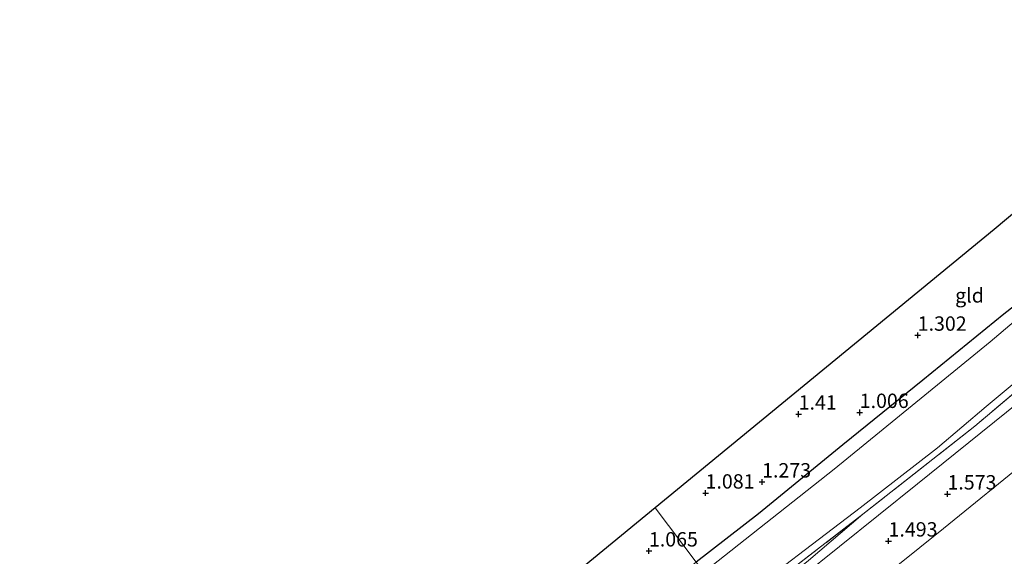
# Model space of a CAD drawing. Units: metres. Extents: x 130000 to 140008, y 412500 to 418753.
# Drawn here: x 132723 to 132894, y 414360 to 414453 of the extents above; entities that cross this region are included whole.
import ezdxf
from ezdxf.enums import TextEntityAlignment as Align

# ---------------------------------------------------------------- set-up
doc = ezdxf.new("R2010")
doc.units = ezdxf.units.M
doc.linetypes.add('IE-TERREINAFSCHEIDING', pattern=[10, 8, -2])
doc.layers.get('0').update_dxf_attribs({"lineweight": 25})
for name, color, linetype, lineweight in [('B-ME-GW-HOOGTEPUNT-S-B1', 10, 'Continuous', 25), ('B-ME-GW-INSTEEKWATERGANG-L-B1', 10, 'Continuous', 25), ('B-ME-GW-KRUINLIJN-L-B1', 93, 'Continuous', 18), ('B-ME-GW-TEENLIJN-L-B1', 93, 'Continuous', 18), ('B-ME-IE-GRASLAND-GV-B6', 93, 'Continuous', 18), ('B-ME-IE-GRONDWERKLIJN-GROND_INGERICHT-GV-B6', 253, 'Continuous', 18), ('B-ME-IE-HULPGEOMETRIE-L-B1', 53, 'Continuous', 18), ('B-ME-IE-TERREINAFSCHEIDING-RASTERHEKWERK-L-B1', 8, 'IE-TERREINAFSCHEIDING', 18), ('B-ME-KG-KADASTRAAL-OPNAMEDTMGRENS-L-B1', 10, 'Continuous', 25), ('B-ME-OG-WATER-GV-B6', 153, 'Continuous', 18)]:
    doc.layers.add(name, color=color, linetype=linetype, lineweight=lineweight)
doc.styles.add('NLCS-ISO', font='NLCS-ISO.TTF')

# ---------------------------------------------------------------- blocks, each defined once
blk = doc.blocks.new('hoogtepunt')
for p, q in [((-0.5, 0), (0.5, 0)), ((0, 0.5), (0, -0.5))]:
    blk.add_line(p, q)

msp = doc.modelspace()

# ---------------------------------------------------------------- linework, layer by layer
at = {"layer": 'B-ME-GW-INSTEEKWATERGANG-L-B1'}
msp.add_polyline3d([(132945.51, 414443.64, 0.59), (132941.7, 414440.21, 0.99), (132937.85, 414436.95, 1), (132926.08, 414427.23, 1.03), (132910.5, 414414.41, 1.01), (132894.33, 414401.75, 1.01), (132880.25, 414390.27, 1.01), (132866.32, 414379.06, 0.96), (132851.66, 414367.02, 0.99), (132840.82, 414358.63, 0.78)], dxfattribs=at)
at = {"layer": 'B-ME-GW-KRUINLIJN-L-B1'}
msp.add_polyline3d([(132849.1, 414347.46, 1.16), (132858.93, 414355.93, 1.12), (132879.32, 414372.27, 1.13), (132899.22, 414388.33, 1.2)], dxfattribs=at)
at = {"layer": 'B-ME-GW-TEENLIJN-L-B1'}
for points in [[(132965.38, 414432.78, 1.42), (132937.67, 414408.92, 1.51), (132914.1, 414389.04, 1.55), (132883.8, 414364.48, 1.56), (132854.15, 414340.67, 1.57)], [(132869.78, 414366.95, 0.36), (132860.33, 414358.94, 0.45), (132853.15, 414353.08, 0.46), (132848.01, 414348.96, 0.46)]]:
    msp.add_polyline3d(points, dxfattribs=at)
at = {"layer": 'B-ME-IE-GRASLAND-GV-B6'}
for points in [[(132982.82, 414463.3, 0.28), (132975.77, 414457.11, 0.22), (132951.45, 414435.93, 0.24), (132924.54, 414412.67, 0.1), (132905.65, 414396.71, 0.16), (132903.78, 414394.84, 0.22), (132898.48, 414390.05, 0.26), (132889.25, 414382.26, 0.32), (132869.78, 414366.95, 0.36), (132847.43, 414349.72, 0.27), (132846.64, 414350.79, -0.17), (132869.34, 414368.07, -0.17), (132882.79, 414378.54, -0.17), (132891.25, 414385.72, -0.17), (132901.95, 414394.65, -0.17), (132904.64, 414397.76, -0.17), (132910.63, 414402.39, -0.17), (132924.62, 414414.16, -0.17), (132935.68, 414423.37, -0.17), (132941.19, 414428.46, -0.17), (132964.93, 414449.42, -0.17), (132978.54, 414460.93, -0.17), (132982.05, 414464.47, -0.17), (132982.82, 414463.3, 0.28)], [(132918.52, 414419.42, -0.17), (132891.95, 414396.93, -0.17), (132864.83, 414374.8, -0.17), (132842.12, 414356.87, -0.17), (132840.82, 414358.63, 0.78), (132851.66, 414367.02, 0.99), (132866.32, 414379.06, 0.96), (132880.25, 414390.27, 1.01), (132894.33, 414401.75, 1.01), (132910.5, 414414.41, 1.01)]]:
    msp.add_polyline3d(points, dxfattribs=at)
at = {"layer": 'B-ME-IE-GRONDWERKLIJN-GROND_INGERICHT-GV-B6'}
for points in [[(132996.44, 414443.7, 6.1), (132988.46, 414436.27, 6.1), (132964.43, 414415.48, 6.16), (132936.44, 414390.37, 6.19), (132921.23, 414377.38, 6.24), (132905.65, 414365.15, 6.28), (132886.74, 414350.42, 6.06), (132873.56, 414340.36, 6.08), (132861.27, 414331.06, 6.02), (132854.15, 414340.67, 1.57), (132883.8, 414364.48, 1.56), (132914.1, 414389.04, 1.55), (132937.67, 414408.92, 1.51), (132965.38, 414432.78, 1.42), (132977.79, 414442.8, 1.64), (132989.16, 414453.64, 1.39), (132996.44, 414443.7, 6.1)], [(132937.79, 414448.07, 0.96), (132941.7, 414440.21, 0.99), (132937.85, 414436.95, 1), (132926.08, 414427.23, 1.03), (132910.5, 414414.41, 1.01), (132894.33, 414401.75, 1.01), (132880.25, 414390.27, 1.01), (132866.32, 414379.06, 0.96), (132851.66, 414367.02, 0.99), (132840.82, 414358.63, 0.78), (132833.68, 414368.09, 1.24), (132892.65, 414416.48, 1.38), (132935.54, 414452.45, 0.95), (132937.79, 414448.07, 0.96)], [(132899.22, 414388.33, 1.2), (132879.32, 414372.27, 1.13), (132858.93, 414355.93, 1.12), (132849.1, 414347.46, 1.16), (132848.01, 414348.96, 0.46), (132853.15, 414353.08, 0.46), (132860.33, 414358.94, 0.45), (132869.78, 414366.95, 0.36), (132889.25, 414382.26, 0.32), (132898.48, 414390.05, 0.26)], [(132914.1, 414389.04, 1.55), (132883.8, 414364.48, 1.56), (132854.15, 414340.67, 1.57), (132849.1, 414347.46, 1.16), (132858.93, 414355.93, 1.12), (132879.32, 414372.27, 1.13), (132899.22, 414388.33, 1.2)], [(132840.82, 414358.63, 0.78), (132827.59, 414348.41, 0.68), (132801.54, 414328.28, 0.81), (132773.69, 414308.86, 0.67), (132763.62, 414300.69, 0.71), (132751.26, 414291.2, 0.68), (132735.84, 414281.54, 0.71), (132722.46, 414271.71, 0.78), (132718.23, 414268.23, 0.66), (132717.03, 414267.73, 0.65), (132716.12, 414268, 0.67), (132711.45, 414278.94, 0.78), (132729.15, 414290.68, 0.84), (132746.86, 414302.42, 0.91), (132764.56, 414314.16, 0.97), (132782.27, 414325.89, 1.03), (132807.97, 414346.99, 1.14), (132833.68, 414368.09, 1.24), (132840.82, 414358.63, 0.78)], [(132848.01, 414348.96, 0.46), (132847.43, 414349.72, 0.27), (132869.78, 414366.95, 0.36), (132860.33, 414358.94, 0.45), (132853.15, 414353.08, 0.46), (132848.01, 414348.96, 0.46)]]:
    msp.add_polyline3d(points, dxfattribs=at)
at = {"layer": 'B-ME-IE-HULPGEOMETRIE-L-B1'}
msp.add_polyline3d([(132975.69, 414183.2, 1), (132918.29, 414254.21, 1), (132917.55, 414255.21, 1.32), (132899.37, 414279.72, 1.72), (132897.69, 414281.98, 1.99), (132877.32, 414309.43, 2.36), (132872.36, 414316.16, 4.38), (132868.45, 414321.38, 6.26), (132867.86, 414322.19, 6.26), (132867.02, 414323.31, 6.29), (132866.41, 414324.14, 6.26), (132865.79, 414324.98, 6.35), (132861.27, 414331.06, 6.02), (132854.15, 414340.67, 1.57), (132849.1, 414347.46, 1.16), (132848.01, 414348.96, 0.46), (132847.43, 414349.72, 0.27), (132846.64, 414350.79, -0.17), (132842.12, 414356.87, -0.17), (132840.82, 414358.63, 0.78), (132833.68, 414368.09, 1.24)], dxfattribs=at)
at = {"layer": 'B-ME-IE-TERREINAFSCHEIDING-RASTERHEKWERK-L-B1'}
msp.add_polyline3d([(132982.82, 414463.3, 0.28), (132975.77, 414457.11, 0.22), (132951.45, 414435.93, 0.24), (132924.54, 414412.67, 0.1), (132905.65, 414396.71, 0.16), (132903.78, 414394.84, 0.22), (132898.48, 414390.05, 0.26), (132889.25, 414382.26, 0.32), (132869.78, 414366.95, 0.36), (132847.43, 414349.72, 0.27)], dxfattribs=at)
at = {"layer": 'B-ME-KG-KADASTRAAL-OPNAMEDTMGRENS-L-B1'}
for points in [[(133103.59, 414593.4, 0.78), (133083.27, 414572.79, 0.99), (133027.4, 414529.49, 0.92), (132939.18, 414455.5, 0.52), (132938.56, 414454.99, 0.48), (132937.74, 414454.3, -0.13), (132936.83, 414453.53, -0.13), (132935.54, 414452.45, 0.95), (132892.65, 414416.48, 1.38), (132833.68, 414368.09, 1.24)], [(132833.68, 414368.09, 1.24), (132807.97, 414346.99, 1.14), (132782.27, 414325.89, 1.03), (132764.56, 414314.16, 0.97), (132746.86, 414302.42, 0.91), (132729.15, 414290.68, 0.84), (132711.45, 414278.94, 0.78), (132709.94, 414277.95, -0.17), (132708.57, 414277.04, -0.17), (132707.31, 414276.2, 0.78), (132677.72, 414256.59, 0.8), (132648.13, 414236.97, 0.81), (132618.53, 414217.35, 0.83), (132588.94, 414197.73, 0.84), (132587.11, 414196.71, 0.75), (132585.91, 414196.04, -0.17), (132584.74, 414195.38, -0.17), (132583.65, 414194.77, 0.62), (132552.59, 414177.35, 0.78), (132546.67, 414174.03, -0.17), (132527.89, 414163.5, -0.17)]]:
    msp.add_polyline3d(points, dxfattribs=at)
at = {"layer": 'B-ME-OG-WATER-GV-B6'}
msp.add_polyline3d([(132901.95, 414394.65, -0.17), (132891.25, 414385.72, -0.17), (132882.79, 414378.54, -0.17), (132869.34, 414368.07, -0.17), (132846.64, 414350.79, -0.17), (132842.12, 414356.87, -0.17), (132864.83, 414374.8, -0.17), (132891.95, 414396.93, -0.17), (132918.52, 414419.42, -0.17)], dxfattribs=at)

# ---------------------------------------------------------------- block references
at = {"layer": 'B-ME-GW-HOOGTEPUNT-S-B1', "rotation": 90}
for p in [(132879.33, 414398.09, 1.3), (132879.33, 414398.09, 1.3), (132858.62, 414384.37, 1.41), (132858.62, 414384.37, 1.41), (132869.25, 414384.66, 1.01), (132869.25, 414384.66, 1.01), (132852.27, 414372.57, 1.27), (132852.27, 414372.57, 1.27), (132842.43, 414370.64, 1.08), (132842.43, 414370.64, 1.08), (132884.51, 414370.48, 1.57), (132884.51, 414370.48, 1.57), (132874.26, 414362.3, 1.49), (132874.26, 414362.3, 1.49), (132832.58, 414360.57, 1.07), (132832.58, 414360.57, 1.07)]:
    msp.add_blockref('hoogtepunt', p, dxfattribs=at)

# ---------------------------------------------------------------- texts
at = {"layer": 'B-ME-GW-HOOGTEPUNT-S-B1', "ltscale": 0.2, "style": 'NLCS-ISO'}
for s, p in [('1.302', (132879.33, 414398.09, 1.3)), ('1.302', (132879.33, 414398.09, 1.3)), ('1.006', (132869.25, 414384.66, 1.01)), ('1.006', (132869.25, 414384.66, 1.01)), ('1.41', (132858.62, 414384.37, 1.41)), ('1.41', (132858.62, 414384.37, 1.41)), ('1.273', (132852.27, 414372.57, 1.27)), ('1.273', (132852.27, 414372.57, 1.27)), ('1.081', (132842.43, 414370.64, 1.08)), ('1.081', (132842.43, 414370.64, 1.08)), ('1.573', (132884.51, 414370.48, 1.57)), ('1.573', (132884.51, 414370.48, 1.57)), ('1.493', (132874.26, 414362.3, 1.49)), ('1.493', (132874.26, 414362.3, 1.49)), ('1.065', (132832.58, 414360.57, 1.07)), ('1.065', (132832.58, 414360.57, 1.07))]:
    msp.add_text(s, height=2.5, dxfattribs=at).set_placement(p, align=Align.BOTTOM_LEFT)
at = {"layer": 'B-ME-IE-GRONDWERKLIJN-GROND_INGERICHT-GV-B6', "ltscale": 0.2, "style": 'NLCS-ISO'}
msp.add_text('gld', height=2.5, dxfattribs=at).set_placement((132888.35, 414405.02), align=Align.MIDDLE_CENTER)

doc.saveas('drawing.dxf')
